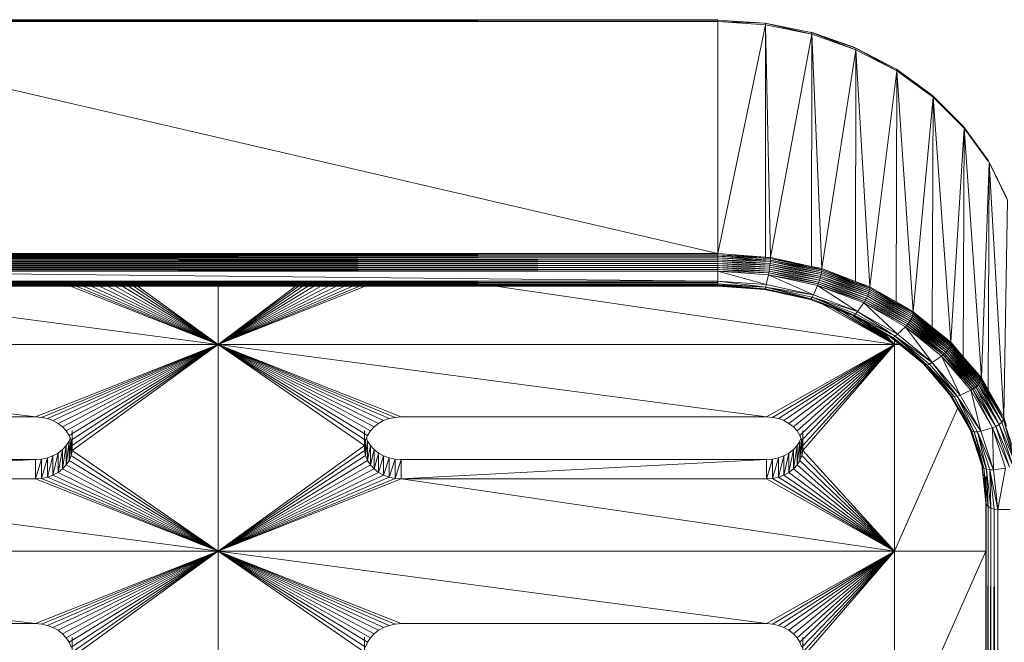
# Model space of a CAD drawing. Units: millimetres. Extents: x -1650 to 5070, y -2079 to 2673.
# Drawn here: x -437 to -356, y 1186 to 1237 of the extents above; entities that cross this region are included whole.
import ezdxf

# ---------------------------------------------------------------- set-up
doc = ezdxf.new("R2010")
doc.units = ezdxf.units.MM
doc.layers.add('A-GENM', color=13, linetype='Continuous', lineweight=9)
doc.layers.add('G-IMPT', color=8, linetype='Continuous', lineweight=9)

# ---------------------------------------------------------------- blocks, each defined once
blk = doc.blocks.new('40 - 40_DWG-456346-Level 1')
at = {"layer": 'G-IMPT'}
for p, q in [((110.526, 559.375), (114.348, 560.275)), ((110.585, 559.508), (114.348, 560.275)), ((118.251, 560.413), (114.34, 560.152)), ((114.34, 560.152), (114.348, 560.275)), ((118.251, 560.535), (114.348, 560.275)), ((118.251, 560.413), (114.348, 560.275)), ((114.37, 560.303), (114.348, 560.275)), ((200.251, 560.562), (118.251, 560.562)), ((118.251, 560.535), (118.251, 560.562)), ((128.323, 560.538), (118.251, 560.535)), ((118.251, 560.413), (200.251, 560.535)), ((118.251, 560.413), (118.251, 560.535)), ((200.251, 560.535), (118.251, 560.535)), ((118.251, 560.413), (118.251, 541.37)), ((118.251, 560.413), (200.251, 560.413)), ((118.251, 541.37), (200.251, 560.413)), ((106.902, 558.102), (110.541, 559.499)), ((110.526, 559.375), (106.902, 558.102)), ((106.924, 558.229), (110.541, 559.499)), ((106.988, 558.269), (110.585, 559.533)), ((110.526, 559.375), (109.715, 540.143)), ((114.34, 560.152), (110.526, 559.375)), ((110.526, 559.375), (110.541, 559.499)), ((113.918, 541.061), (110.526, 559.375)), ((110.526, 559.375), (110.541, 540.324)), ((110.585, 559.533), (110.541, 559.499)), ((114.34, 560.152), (113.918, 541.061)), ((118.251, 541.37), (114.34, 560.152)), ((114.34, 560.152), (114.343, 541.091)), ((103.557, 556.364), (106.924, 558.229)), ((106.902, 558.102), (103.557, 556.364)), ((103.585, 556.494), (106.924, 558.229)), ((106.902, 558.102), (105.769, 538.644)), ((106.902, 558.102), (106.924, 558.229)), ((109.715, 540.143), (106.902, 558.102)), ((106.902, 558.102), (106.935, 539.087)), ((103.557, 556.364), (100.574, 554.203)), ((100.608, 554.338), (103.585, 556.494)), ((103.557, 556.364), (100.608, 554.338)), ((103.557, 556.364), (102.2, 536.608)), ((103.557, 556.364), (103.585, 556.494)), ((105.769, 538.644), (103.557, 556.364)), ((103.557, 556.364), (103.609, 537.412)), ((98.026, 551.673), (100.608, 554.338)), ((100.574, 554.203), (98.026, 551.673)), ((98.066, 551.813), (100.608, 554.338)), ((100.574, 554.203), (99.115, 534.095)), ((100.574, 554.203), (100.608, 554.338)), ((102.2, 536.608), (100.574, 554.203)), ((100.574, 554.203), (100.641, 535.338)), ((100.812, 554.485), (100.608, 554.338)), ((96.02, 548.982), (98.066, 551.813)), ((98.026, 551.673), (96.081, 548.982)), ((98.026, 551.673), (96.611, 531.182)), ((98.026, 551.673), (98.066, 551.813)), ((99.115, 534.095), (98.026, 551.673)), ((98.026, 551.673), (98.101, 532.915)), ((94.521, 545.914), (96.02, 548.982)), ((95.976, 548.837), (96.02, 548.982)), ((95.976, 548.837), (94.475, 545.763)), ((95.976, 548.837), (94.764, 527.955)), ((96.611, 531.182), (95.976, 548.837)), ((95.976, 548.837), (96.049, 530.2)), ((94.764, 527.955), (94.475, 545.763)), ((109.716, 540.046), (113.918, 540.964)), ((109.716, 540.046), (113.923, 540.846)), ((113.923, 540.846), (109.727, 539.93)), ((113.918, 541.061), (110.541, 540.324)), ((110.541, 540.324), (113.918, 540.964)), ((118.251, 541.272), (113.918, 540.964)), ((118.251, 541.155), (113.918, 540.964)), ((114.343, 541.091), (113.918, 541.061)), ((114.343, 541.091), (113.918, 540.964)), ((113.918, 541.061), (113.918, 540.964)), ((113.918, 540.964), (113.923, 540.846)), ((118.251, 541.155), (113.923, 540.846)), ((118.251, 541.021), (113.923, 540.846)), ((113.933, 540.713), (113.923, 540.846)), ((118.251, 541.021), (113.933, 540.713)), ((118.251, 540.873), (113.933, 540.713)), ((118.251, 540.873), (113.947, 540.566)), ((118.251, 541.37), (114.343, 541.091)), ((114.343, 541.091), (118.251, 541.272)), ((118.251, 541.37), (200.251, 541.37)), ((118.251, 541.37), (118.251, 541.272)), ((200.251, 541.37), (118.251, 541.272)), ((200.251, 541.272), (118.251, 541.272)), ((200.251, 541.272), (118.251, 541.155)), ((118.251, 541.272), (118.251, 541.155)), ((200.251, 541.155), (118.251, 541.155)), ((200.251, 541.155), (118.251, 541.021)), ((118.251, 541.155), (118.251, 541.021)), ((200.251, 541.021), (118.251, 541.021)), ((200.251, 541.021), (118.251, 540.873)), ((118.251, 541.021), (118.251, 540.873)), ((200.251, 540.873), (118.251, 540.873)), ((200.251, 540.873), (118.251, 540.716)), ((118.251, 540.873), (118.251, 540.716)), ((105.771, 538.547), (109.716, 540.046)), ((109.715, 540.143), (106.935, 539.087)), ((106.935, 539.087), (109.716, 540.046)), ((110.541, 540.324), (109.715, 540.143)), ((109.715, 540.143), (109.716, 540.046)), ((110.541, 540.324), (109.716, 540.046)), ((109.716, 540.046), (109.727, 539.93)), ((113.933, 540.713), (109.727, 539.93)), ((113.933, 540.713), (109.746, 539.798)), ((113.947, 540.566), (109.746, 539.798)), ((113.947, 540.566), (109.773, 539.655)), ((113.965, 540.411), (109.773, 539.655)), ((113.965, 540.411), (109.808, 539.503)), ((113.986, 540.25), (109.808, 539.503)), ((113.986, 540.25), (109.849, 539.348)), ((114.009, 540.089), (109.849, 539.348)), ((114.009, 540.089), (109.896, 539.192)), ((113.947, 540.566), (113.933, 540.713)), ((118.251, 540.716), (113.947, 540.566)), ((113.965, 540.411), (113.947, 540.566)), ((118.251, 540.716), (113.965, 540.411)), ((118.251, 540.554), (113.965, 540.411)), ((113.986, 540.25), (113.965, 540.411)), ((118.251, 540.554), (113.986, 540.25)), ((118.251, 540.391), (113.986, 540.25)), ((114.009, 540.089), (113.986, 540.25)), ((118.251, 540.391), (114.009, 540.089)), ((118.251, 540.232), (114.009, 540.089)), ((114.035, 539.932), (114.009, 540.089)), ((118.251, 540.232), (114.035, 539.932)), ((118.251, 540.08), (114.035, 539.932)), ((118.251, 540.08), (114.063, 539.782)), ((200.251, 540.716), (118.251, 540.716)), ((200.251, 540.716), (118.251, 540.554)), ((118.251, 540.716), (118.251, 540.554)), ((200.251, 540.554), (118.251, 540.554)), ((200.251, 540.554), (118.251, 540.391)), ((118.251, 540.554), (118.251, 540.391)), ((200.251, 540.391), (118.251, 540.391)), ((200.251, 540.391), (118.251, 540.232)), ((118.251, 540.391), (118.251, 540.232)), ((200.251, 540.232), (118.251, 540.232)), ((200.251, 540.232), (118.251, 540.08)), ((118.251, 540.232), (118.251, 540.08)), ((118.251, 539.94), (200.251, 540.08)), ((118.251, 539.94), (118.251, 540.08)), ((200.251, 540.08), (118.251, 540.08)), ((105.771, 538.547), (109.727, 539.93)), ((109.727, 539.93), (105.787, 538.433)), ((109.746, 539.798), (105.787, 538.433)), ((109.746, 539.798), (105.815, 538.305)), ((109.773, 539.655), (105.815, 538.305)), ((109.773, 539.655), (105.855, 538.166)), ((109.808, 539.503), (105.855, 538.166)), ((109.808, 539.503), (105.905, 538.021)), ((109.849, 539.348), (105.905, 538.021)), ((109.849, 539.348), (105.966, 537.873)), ((109.896, 539.192), (105.966, 537.873)), ((109.896, 539.192), (106.034, 537.726)), ((109.746, 539.798), (109.727, 539.93)), ((109.773, 539.655), (109.746, 539.798)), ((109.808, 539.503), (109.773, 539.655)), ((109.849, 539.348), (109.808, 539.503)), ((109.896, 539.192), (109.849, 539.348)), ((114.035, 539.932), (109.896, 539.192)), ((109.947, 539.04), (109.896, 539.192)), ((114.035, 539.932), (109.947, 539.04)), ((114.063, 539.782), (109.947, 539.04)), ((114.063, 539.782), (110.001, 538.896)), ((114.091, 539.644), (110.001, 538.896)), ((114.091, 539.644), (110.056, 538.765)), ((114.091, 539.644), (110.398, 537.999)), ((114.063, 539.782), (114.035, 539.932)), ((118.251, 539.94), (114.063, 539.782)), ((114.091, 539.644), (114.063, 539.782)), ((118.251, 539.94), (114.091, 539.644)), ((114.264, 538.841), (114.091, 539.644)), ((118.251, 539.94), (114.264, 538.841)), ((200.251, 539.94), (118.251, 539.125)), ((200.251, 539.94), (118.251, 539.94)), ((118.251, 539.125), (118.251, 539.94)), ((102.203, 536.511), (105.771, 538.547)), ((102.203, 536.511), (105.787, 538.433)), ((105.787, 538.433), (102.223, 536.399)), ((105.769, 538.644), (103.609, 537.412)), ((103.609, 537.412), (105.771, 538.547)), ((103.751, 533.912), (136.495, 538.711)), ((106.935, 539.087), (105.769, 538.644)), ((105.769, 538.644), (105.771, 538.547)), ((106.935, 539.087), (105.771, 538.547)), ((105.771, 538.547), (105.787, 538.433)), ((105.815, 538.305), (105.787, 538.433)), ((109.947, 539.04), (106.034, 537.726)), ((109.947, 539.04), (106.109, 537.583)), ((110.001, 538.896), (106.109, 537.583)), ((110.001, 538.896), (106.188, 537.449)), ((110.056, 538.765), (106.188, 537.449)), ((110.056, 538.765), (106.268, 537.328)), ((110.056, 538.765), (106.768, 536.622)), ((110.001, 538.896), (109.947, 539.04)), ((110.056, 538.765), (110.001, 538.896)), ((110.398, 537.999), (110.056, 538.765)), ((114.264, 538.841), (110.398, 537.999)), ((110.398, 537.999), (114.316, 538.63)), ((114.316, 538.63), (110.5, 537.797)), ((114.316, 538.63), (110.592, 537.667)), ((114.363, 538.49), (110.592, 537.667)), ((114.363, 538.49), (110.667, 537.62)), ((114.401, 538.434), (110.667, 537.62)), ((118.251, 539.125), (114.264, 538.841)), ((114.264, 538.841), (114.316, 538.63)), ((118.251, 539.125), (114.316, 538.63)), ((118.251, 538.892), (114.316, 538.63)), ((118.251, 538.807), (114.316, 538.63)), ((114.363, 538.49), (114.316, 538.63)), ((118.251, 538.807), (114.363, 538.49)), ((118.251, 538.748), (114.363, 538.49)), ((114.568, 538.501), (114.363, 538.49)), ((114.401, 538.434), (114.363, 538.49)), ((118.251, 538.711), (114.401, 538.434)), ((118.251, 538.716), (114.427, 538.436)), ((114.568, 538.447), (114.427, 538.436)), ((118.251, 539.125), (118.251, 538.892)), ((118.251, 539.125), (118.251, 538.998)), ((200.251, 539.125), (118.251, 539.125)), ((118.251, 539.125), (200.251, 538.998)), ((118.251, 538.892), (118.251, 538.998)), ((200.251, 538.998), (118.251, 538.892)), ((200.251, 538.998), (118.251, 538.998)), ((200.251, 538.892), (118.251, 538.807)), ((200.251, 538.892), (118.251, 538.892)), ((118.251, 538.807), (118.251, 538.892)), ((200.251, 538.807), (118.251, 538.748)), ((200.251, 538.807), (118.251, 538.807)), ((118.251, 538.748), (118.251, 538.807)), ((200.251, 538.748), (118.251, 538.748)), ((146.664, 538.737), (118.251, 538.748)), ((118.251, 538.716), (118.251, 538.748)), ((200.251, 538.711), (118.251, 538.711)), ((159.251, 533.911), (147.111, 538.716)), ((159.251, 533.911), (147.58, 538.716)), ((159.251, 533.911), (148.158, 538.716)), ((159.251, 533.911), (148.807, 538.716)), ((159.251, 533.911), (149.485, 538.716)), ((159.251, 533.911), (150.156, 538.716)), ((159.251, 533.911), (150.787, 538.716)), ((159.251, 533.911), (151.359, 538.716)), ((151.856, 538.716), (159.251, 533.911)), ((152.274, 538.716), (159.251, 533.911)), ((159.251, 533.911), (152.612, 538.716)), ((159.251, 533.911), (152.871, 538.716)), ((159.251, 538.734), (159.251, 533.911)), ((159.251, 533.911), (165.91, 538.73)), ((159.251, 533.911), (167.165, 538.729)), ((159.251, 533.911), (166.667, 538.729)), ((159.251, 533.911), (166.248, 538.729)), ((159.251, 533.911), (170.334, 538.711)), ((159.251, 533.911), (169.685, 538.711)), ((159.251, 533.911), (170.911, 538.711)), ((159.251, 533.911), (167.706, 538.711)), ((159.251, 533.911), (195.634, 538.711)), ((159.251, 533.911), (171.379, 538.711)), ((159.251, 533.911), (169.007, 538.711)), ((159.251, 533.911), (168.338, 538.711)), ((105.815, 538.305), (102.223, 536.399)), ((105.815, 538.305), (102.26, 536.276)), ((105.855, 538.166), (102.26, 536.276)), ((105.855, 538.166), (102.311, 536.144)), ((105.905, 538.021), (102.311, 536.144)), ((105.905, 538.021), (102.376, 536.008)), ((105.966, 537.873), (102.376, 536.008)), ((105.966, 537.873), (102.454, 535.87)), ((106.034, 537.726), (102.454, 535.87)), ((106.034, 537.726), (102.542, 535.734)), ((106.109, 537.583), (102.542, 535.734)), ((106.109, 537.583), (102.637, 535.605)), ((105.855, 538.166), (105.815, 538.305)), ((105.905, 538.021), (105.855, 538.166)), ((105.966, 537.873), (105.905, 538.021)), ((106.034, 537.726), (105.966, 537.873)), ((106.109, 537.583), (106.034, 537.726)), ((106.188, 537.449), (106.109, 537.583)), ((110.398, 537.999), (106.768, 536.622)), ((106.768, 536.622), (109.982, 537.634)), ((110.5, 537.797), (106.917, 536.438)), ((110.5, 537.797), (107.053, 536.324)), ((110.592, 537.667), (107.053, 536.324)), ((110.592, 537.667), (107.163, 536.29)), ((110.667, 537.62), (107.163, 536.29)), ((109.983, 537.635), (110.5, 537.797)), ((110.398, 537.999), (110.5, 537.797)), ((110.592, 537.667), (110.5, 537.797)), ((110.667, 537.62), (110.592, 537.667)), ((103.609, 537.412), (102.2, 536.608)), ((103.609, 537.412), (102.203, 536.511)), ((106.188, 537.449), (102.637, 535.605)), ((106.188, 537.449), (102.738, 535.484)), ((106.268, 537.328), (102.738, 535.484)), ((106.268, 537.328), (102.842, 535.376)), ((106.268, 537.328), (103.484, 534.751)), ((103.751, 533.912), (109.583, 537.209)), ((108.742, 536.889), (103.751, 533.912)), ((106.268, 537.328), (106.188, 537.449)), ((106.768, 536.622), (106.268, 537.328)), ((99.12, 533.998), (102.203, 536.511)), ((99.12, 533.998), (102.223, 536.399)), ((102.223, 536.399), (99.145, 533.89)), ((102.26, 536.276), (99.145, 533.89)), ((102.26, 536.276), (99.189, 533.772)), ((102.311, 536.144), (99.189, 533.772)), ((102.311, 536.144), (99.25, 533.649)), ((102.376, 536.008), (99.25, 533.649)), ((102.376, 536.008), (99.328, 533.524)), ((102.2, 536.608), (100.641, 535.338)), ((100.641, 535.338), (102.203, 536.511)), ((102.2, 536.608), (102.203, 536.511)), ((102.203, 536.511), (102.223, 536.399)), ((102.26, 536.276), (102.223, 536.399)), ((102.311, 536.144), (102.26, 536.276)), ((102.376, 536.008), (102.311, 536.144)), ((102.454, 535.87), (102.376, 536.008)), ((106.768, 536.622), (103.484, 534.751)), ((106.768, 536.622), (103.677, 534.591)), ((106.917, 536.438), (103.677, 534.591)), ((107.053, 536.324), (103.677, 534.591)), ((107.951, 536.59), (103.751, 533.912)), ((103.751, 533.912), (107.163, 536.259)), ((107.053, 536.324), (103.852, 534.5)), ((107.053, 536.324), (103.852, 534.5)), ((107.163, 536.29), (103.852, 534.5)), ((107.053, 536.324), (103.993, 534.485)), ((107.163, 536.29), (103.993, 534.485)), ((106.768, 536.622), (106.917, 536.438)), ((107.053, 536.324), (106.917, 536.438)), ((107.163, 536.29), (107.053, 536.324)), ((107.163, 536.29), (107.053, 536.324)), ((100.641, 535.338), (99.115, 534.095)), ((100.641, 535.338), (99.12, 533.998)), ((102.454, 535.87), (99.328, 533.524)), ((102.454, 535.87), (99.421, 533.399)), ((102.542, 535.734), (99.421, 533.399)), ((102.542, 535.734), (99.525, 533.277)), ((102.637, 535.605), (99.525, 533.277)), ((102.637, 535.605), (99.638, 533.163)), ((102.738, 535.484), (99.638, 533.163)), ((102.738, 535.484), (99.758, 533.059)), ((102.842, 535.376), (99.758, 533.059)), ((102.842, 535.376), (99.881, 532.968)), ((102.842, 535.376), (100.646, 532.443)), ((102.542, 535.734), (102.454, 535.87)), ((102.637, 535.605), (102.542, 535.734)), ((102.738, 535.484), (102.637, 535.605)), ((102.842, 535.376), (102.738, 535.484)), ((103.484, 534.751), (102.842, 535.376)), ((103.751, 533.912), (106.198, 535.741)), ((103.751, 533.912), (105.528, 535.359)), ((103.751, 533.912), (105.122, 535.128)), ((103.484, 534.751), (100.646, 532.443)), ((100.646, 532.443), (103.677, 534.591)), ((103.677, 534.591), (100.877, 532.313)), ((103.677, 534.591), (101.087, 532.249)), ((103.852, 534.5), (101.087, 532.249)), ((103.993, 534.485), (101.087, 532.249)), ((103.993, 534.485), (101.255, 532.257)), ((104.087, 534.548), (101.367, 532.336)), ((103.484, 534.751), (103.677, 534.591)), ((103.852, 534.5), (103.677, 534.591)), ((103.751, 533.912), (104.861, 534.979)), ((103.751, 533.912), (104.688, 534.88)), ((103.751, 533.912), (104.571, 534.814)), ((103.993, 534.485), (103.852, 534.5)), ((104.087, 534.548), (103.993, 534.485)), ((104.129, 534.327), (104.272, 534.206)), ((104.175, 534.378), (104.343, 534.246)), ((96.618, 531.085), (99.12, 533.998)), ((96.618, 531.085), (99.145, 533.89)), ((99.145, 533.89), (96.647, 530.981)), ((99.189, 533.772), (96.647, 530.981)), ((99.189, 533.772), (96.697, 530.87)), ((99.25, 533.649), (96.697, 530.87)), ((99.25, 533.649), (96.767, 530.757)), ((99.328, 533.524), (96.767, 530.757)), ((99.328, 533.524), (96.855, 530.644)), ((99.115, 534.095), (98.101, 532.915)), ((98.101, 532.915), (99.12, 533.998)), ((99.115, 534.095), (99.12, 533.998)), ((99.12, 533.998), (99.145, 533.89)), ((99.189, 533.772), (99.145, 533.89)), ((99.25, 533.649), (99.189, 533.772)), ((99.328, 533.524), (99.25, 533.649)), ((99.421, 533.399), (99.328, 533.524)), ((103.751, 533.912), (103.305, 533.912)), ((103.751, 533.912), (103.488, 534.06)), ((103.751, 534.275), (103.751, 533.912)), ((103.751, 533.912), (159.251, 533.911)), ((103.751, 533.912), (103.751, 516.951)), ((103.751, 533.912), (111.343, 526.056)), ((103.751, 533.912), (111.504, 526.453)), ((103.751, 533.912), (113.277, 527.837)), ((103.751, 533.912), (112.823, 527.669)), ((103.751, 533.912), (112.409, 527.439)), ((103.751, 533.912), (113.758, 527.94)), ((103.751, 533.912), (114.251, 527.975)), ((103.751, 533.912), (111.74, 526.823)), ((103.751, 533.912), (112.044, 527.154)), ((103.751, 533.912), (111.262, 525.221)), ((103.751, 533.912), (111.262, 525.641)), ((104.086, 534.281), (104.208, 534.17)), ((159.251, 533.911), (114.251, 527.975)), ((159.251, 533.911), (144.251, 527.975)), ((159.251, 533.911), (144.745, 527.94)), ((159.251, 533.911), (145.225, 527.837)), ((159.251, 533.911), (145.679, 527.669)), ((159.251, 533.911), (146.094, 527.439)), ((159.251, 533.911), (146.458, 527.154)), ((159.251, 533.911), (146.763, 526.823)), ((159.251, 533.911), (146.999, 526.453)), ((159.251, 533.911), (147.16, 526.056)), ((159.251, 533.911), (147.241, 525.641)), ((159.251, 516.951), (159.251, 533.911)), ((159.251, 533.911), (215.214, 533.911)), ((159.251, 533.911), (171.343, 526.056)), ((159.251, 533.911), (171.504, 526.453)), ((159.251, 533.911), (171.74, 526.823)), ((159.251, 533.911), (172.044, 527.154)), ((159.251, 533.911), (172.409, 527.439)), ((159.251, 533.911), (172.823, 527.669)), ((159.251, 533.911), (173.277, 527.837)), ((159.251, 533.911), (171.262, 525.221)), ((159.251, 533.911), (171.262, 525.641)), ((159.251, 533.911), (173.758, 527.94)), ((159.251, 533.911), (174.251, 527.975)), ((98.101, 532.915), (96.611, 531.182)), ((98.101, 532.915), (96.618, 531.085)), ((99.421, 533.399), (96.855, 530.644)), ((99.421, 533.399), (96.959, 530.534)), ((99.525, 533.277), (96.959, 530.534)), ((99.525, 533.277), (97.076, 530.429)), ((99.638, 533.163), (97.076, 530.429)), ((99.638, 533.163), (97.204, 530.333)), ((99.758, 533.059), (97.204, 530.333)), ((99.758, 533.059), (97.339, 530.247)), ((99.881, 532.968), (97.339, 530.247)), ((99.881, 532.968), (97.477, 530.175)), ((99.881, 532.968), (98.342, 529.767)), ((99.525, 533.277), (99.421, 533.399)), ((99.638, 533.163), (99.525, 533.277)), ((99.758, 533.059), (99.638, 533.163)), ((99.881, 532.968), (99.758, 533.059)), ((100.646, 532.443), (99.881, 532.968)), ((216.142, 533.156), (174.251, 527.975)), ((100.646, 532.443), (98.342, 529.767)), ((100.646, 532.443), (98.605, 529.671)), ((100.877, 532.313), (98.605, 529.671)), ((101.087, 532.249), (98.605, 529.671)), ((101.087, 532.249), (98.843, 529.639)), ((101.255, 532.257), (99.033, 529.674)), ((101.255, 532.257), (99.033, 529.674)), ((101.087, 532.249), (99.112, 529.772)), ((101.367, 532.336), (99.159, 529.772)), ((100.646, 532.443), (100.877, 532.313)), ((101.087, 532.249), (100.877, 532.313)), ((101.255, 532.257), (101.087, 532.249)), ((101.367, 532.336), (101.255, 532.257)), ((101.367, 532.336), (101.255, 532.257)), ((96.618, 531.085), (94.805, 527.76)), ((96.611, 531.182), (96.049, 530.2)), ((96.049, 530.2), (96.618, 531.085)), ((96.611, 531.182), (96.618, 531.085)), ((96.618, 531.085), (96.647, 530.981)), ((96.647, 530.981), (94.805, 527.76)), ((96.697, 530.87), (94.805, 527.76)), ((96.697, 530.87), (94.936, 527.556)), ((96.767, 530.757), (94.936, 527.556)), ((96.855, 530.644), (94.936, 527.556)), ((96.855, 530.644), (95.145, 527.362)), ((96.959, 530.534), (95.145, 527.362)), ((97.076, 530.429), (95.145, 527.362)), ((97.076, 530.429), (95.41, 527.199)), ((97.204, 530.333), (95.41, 527.199)), ((96.697, 530.87), (96.647, 530.981)), ((96.767, 530.757), (96.697, 530.87)), ((96.855, 530.644), (96.767, 530.757)), ((96.959, 530.534), (96.855, 530.644)), ((97.076, 530.429), (96.959, 530.534)), ((97.204, 530.333), (97.076, 530.429)), ((97.339, 530.247), (97.204, 530.333)), ((96.049, 530.2), (94.764, 527.955)), ((96.049, 530.2), (94.805, 527.76)), ((97.339, 530.247), (95.41, 527.199)), ((95.704, 527.083), (97.339, 530.247)), ((97.477, 530.175), (95.704, 527.083)), ((97.477, 530.175), (96.643, 526.803)), ((98.342, 529.767), (96.643, 526.803)), ((96.643, 526.803), (98.605, 529.671)), ((98.605, 529.671), (96.93, 526.746)), ((98.605, 529.671), (97.189, 526.75)), ((98.843, 529.639), (97.189, 526.75)), ((97.477, 530.175), (97.339, 530.247)), ((99.159, 529.772), (97.396, 526.814)), ((99.033, 529.674), (97.396, 526.814)), ((98.843, 529.639), (97.396, 526.814)), ((98.342, 529.767), (97.477, 530.175)), ((99.159, 529.772), (97.532, 526.933)), ((98.342, 529.767), (98.605, 529.671)), ((98.843, 529.639), (98.605, 529.671)), ((99.033, 529.674), (98.843, 529.639)), ((99.159, 529.772), (99.033, 529.674)), ((103.751, 516.951), (98.551, 528.711)), ((94.764, 527.955), (94.535, 527.256)), ((94.764, 527.955), (94.805, 527.76)), ((113.277, 527.837), (112.823, 527.669)), ((113.277, 527.837), (113.758, 527.94)), ((113.758, 527.94), (114.251, 527.975)), ((114.251, 527.975), (144.251, 527.975)), ((144.745, 527.94), (144.251, 527.975)), ((144.745, 527.94), (145.225, 527.837)), ((145.225, 527.837), (145.679, 527.669)), ((172.823, 527.669), (173.277, 527.837)), ((173.277, 527.837), (173.758, 527.94)), ((173.758, 527.94), (174.251, 527.975)), ((174.251, 527.975), (204.251, 527.975)), ((94.805, 527.76), (93.678, 524.326)), ((94.805, 527.76), (93.817, 524.142)), ((94.936, 527.556), (93.817, 524.142)), ((95.145, 527.362), (93.817, 524.142)), ((95.145, 527.362), (94.035, 523.981)), ((95.41, 527.199), (94.035, 523.981)), ((95.41, 527.199), (94.311, 523.857)), ((95.704, 527.083), (94.311, 523.857)), ((94.535, 527.256), (94.805, 527.76)), ((95.704, 527.083), (94.617, 523.784)), ((94.936, 527.556), (94.805, 527.76)), ((95.145, 527.362), (94.936, 527.556)), ((95.41, 527.199), (95.145, 527.362)), ((95.704, 527.083), (95.41, 527.199)), ((95.704, 527.083), (95.602, 523.643)), ((96.643, 526.803), (95.704, 527.083)), ((111.74, 526.823), (112.044, 527.154)), ((112.409, 527.439), (112.044, 527.154)), ((112.823, 527.669), (112.409, 527.439)), ((145.679, 527.669), (146.094, 527.439)), ((146.094, 527.439), (146.458, 527.154)), ((146.458, 527.154), (146.763, 526.823)), ((171.74, 526.823), (172.044, 527.154)), ((172.044, 527.154), (172.409, 527.439)), ((172.409, 527.439), (172.823, 527.669)), ((96.643, 526.803), (95.602, 523.643)), ((95.602, 523.643), (96.93, 526.746)), ((96.93, 526.746), (95.904, 523.627)), ((97.189, 526.75), (96.177, 523.67)), ((96.93, 526.746), (96.177, 523.67)), ((97.396, 526.814), (96.395, 523.766)), ((97.189, 526.75), (96.395, 523.766)), ((97.532, 526.933), (96.536, 523.906)), ((97.396, 526.814), (96.536, 523.906)), ((96.643, 526.803), (96.93, 526.746)), ((97.189, 526.75), (96.93, 526.746)), ((97.396, 526.814), (97.189, 526.75)), ((97.532, 526.933), (97.396, 526.814)), ((111.262, 526.86), (111.262, 525.641)), ((111.262, 526.44), (111.262, 525.221)), ((111.343, 526.056), (111.504, 526.453)), ((111.412, 526.226), (111.504, 525.999)), ((111.504, 526.453), (111.74, 526.823)), ((146.763, 526.823), (146.999, 526.453)), ((146.999, 526.453), (147.16, 526.056)), ((146.999, 525.999), (147.091, 526.226)), ((147.241, 526.86), (147.241, 525.641)), ((147.241, 526.44), (147.241, 525.221)), ((171.262, 526.86), (171.262, 525.641)), ((171.262, 526.44), (171.262, 525.221)), ((171.343, 526.056), (171.504, 526.453)), ((171.412, 526.226), (171.504, 525.999)), ((171.504, 526.453), (171.74, 526.823)), ((111.343, 526.056), (111.262, 525.641)), ((111.262, 525.221), (111.262, 525.641)), ((111.309, 525.641), (111.343, 524.807)), ((111.343, 526.056), (111.343, 524.807)), ((111.371, 526.056), (111.504, 524.409)), ((111.504, 525.999), (111.74, 525.629)), ((111.504, 525.999), (111.74, 524.04)), ((111.504, 525.999), (111.504, 524.409)), ((111.74, 525.629), (112.044, 525.298)), ((111.74, 525.629), (112.044, 523.708)), ((111.74, 525.629), (111.74, 524.04)), ((146.459, 525.298), (146.763, 525.629)), ((146.763, 525.629), (146.999, 525.999)), ((146.763, 525.629), (146.999, 524.409)), ((146.763, 525.629), (146.763, 524.04)), ((146.999, 525.999), (147.16, 524.807)), ((146.999, 525.999), (146.999, 524.409)), ((147.16, 526.056), (147.241, 525.641)), ((147.16, 526.056), (147.16, 524.807)), ((147.241, 525.641), (147.241, 525.221)), ((159.251, 516.951), (147.241, 525.641)), ((171.343, 526.056), (171.262, 525.641)), ((171.262, 525.221), (171.262, 525.641)), ((171.309, 525.641), (171.343, 524.807)), ((171.343, 526.056), (171.343, 524.807)), ((171.371, 526.056), (171.504, 524.409)), ((171.504, 525.999), (171.74, 525.629)), ((171.504, 525.999), (171.74, 524.039)), ((171.504, 525.999), (171.504, 524.409)), ((171.74, 525.629), (172.044, 525.298)), ((171.74, 525.629), (171.74, 524.039)), ((171.74, 525.629), (172.044, 523.708)), ((103.751, 516.951), (111.262, 525.221)), ((103.751, 516.951), (111.343, 524.807)), ((111.343, 524.807), (111.262, 525.221)), ((111.504, 524.409), (111.343, 524.807)), ((112.044, 525.298), (112.409, 525.013)), ((112.044, 525.298), (112.409, 523.423)), ((112.044, 525.298), (112.044, 523.708)), ((112.409, 525.013), (112.824, 524.783)), ((112.409, 525.013), (112.823, 523.194)), ((112.409, 525.013), (112.409, 523.423)), ((112.824, 524.783), (112.823, 523.194)), ((112.824, 524.783), (113.277, 524.615)), ((112.824, 524.783), (113.277, 523.025)), ((113.277, 524.615), (113.758, 524.511)), ((113.277, 524.615), (113.758, 522.922)), ((113.277, 524.615), (113.277, 523.025)), ((144.745, 524.511), (145.225, 524.614)), ((145.225, 524.614), (145.679, 524.783)), ((145.225, 524.614), (145.679, 523.194)), ((145.225, 524.614), (145.225, 523.025)), ((145.679, 524.783), (146.094, 525.013)), ((145.679, 524.783), (146.094, 523.423)), ((145.679, 524.783), (145.679, 523.194)), ((146.094, 525.013), (146.459, 525.298)), ((146.094, 525.013), (146.458, 523.708)), ((146.094, 525.013), (146.094, 523.423)), ((146.459, 525.298), (146.458, 523.708)), ((146.459, 525.298), (146.763, 524.04)), ((147.16, 524.807), (146.999, 524.409)), ((147.16, 524.807), (147.241, 525.221)), ((159.251, 516.951), (147.16, 524.807)), ((159.251, 516.951), (147.241, 525.221)), ((159.251, 516.951), (171.262, 525.221)), ((159.251, 516.951), (171.343, 524.807)), ((171.343, 524.807), (171.262, 525.221)), ((171.504, 524.409), (171.343, 524.807)), ((172.044, 525.298), (172.409, 525.013)), ((172.044, 525.298), (172.409, 523.423)), ((172.044, 525.298), (172.044, 523.708)), ((172.409, 525.013), (172.823, 524.783)), ((172.409, 525.013), (172.823, 523.194)), ((172.409, 525.013), (172.409, 523.423)), ((172.823, 524.783), (173.277, 524.614)), ((172.823, 524.783), (172.823, 523.194)), ((172.823, 524.783), (173.277, 523.025)), ((173.277, 524.614), (173.758, 524.511)), ((173.277, 524.614), (173.277, 523.025)), ((173.277, 524.614), (173.758, 522.922)), ((95.602, 523.643), (94.617, 523.784)), ((94.617, 523.784), (95.251, 520.382)), ((96.536, 523.906), (96.202, 520.784)), ((96.536, 523.906), (96.395, 523.766)), ((96.553, 523.761), (96.536, 523.906)), ((103.751, 516.951), (111.504, 524.409)), ((103.751, 516.951), (111.74, 524.04)), ((111.74, 524.04), (111.504, 524.409)), ((112.044, 523.708), (111.74, 524.04)), ((113.758, 524.511), (114.251, 524.477)), ((113.758, 524.511), (114.251, 522.887)), ((113.758, 524.511), (113.758, 522.922)), ((114.251, 524.477), (144.251, 524.477)), ((114.251, 524.477), (144.251, 522.887)), ((114.251, 524.477), (114.251, 522.887)), ((144.745, 524.511), (144.251, 524.477)), ((144.251, 524.477), (144.745, 522.922)), ((144.251, 524.477), (144.251, 522.887)), ((144.745, 524.511), (144.745, 522.922)), ((144.745, 524.511), (145.225, 523.025)), ((146.763, 524.04), (146.458, 523.708)), ((146.999, 524.409), (146.763, 524.04)), ((159.251, 516.951), (146.763, 524.04)), ((159.251, 516.951), (146.999, 524.409)), ((159.251, 516.951), (171.504, 524.409)), ((159.251, 516.951), (171.74, 524.039)), ((171.74, 524.039), (171.504, 524.409)), ((171.74, 524.039), (172.044, 523.708)), ((173.758, 524.511), (174.251, 524.477)), ((173.758, 524.511), (173.758, 522.922)), ((173.758, 524.511), (174.251, 522.887)), ((174.175, 524.446), (174.251, 524.477)), ((174.251, 524.477), (204.251, 524.477)), ((174.251, 524.477), (204.251, 522.887)), ((174.251, 524.477), (174.251, 522.887)), ((95.602, 523.643), (95.251, 520.382)), ((95.251, 520.382), (95.904, 523.627)), ((95.904, 523.627), (95.56, 520.41)), ((95.602, 523.643), (95.904, 523.627)), ((96.177, 523.67), (95.839, 520.493)), ((95.904, 523.627), (95.839, 520.493)), ((96.177, 523.67), (95.904, 523.627)), ((96.395, 523.766), (96.06, 520.622)), ((96.177, 523.67), (96.06, 520.622)), ((96.395, 523.766), (96.177, 523.67)), ((96.395, 523.766), (96.214, 520.964)), ((96.251, 520.964), (96.553, 523.761)), ((96.251, 523.068), (96.251, 520.964)), ((103.751, 516.951), (112.044, 523.708)), ((103.751, 516.951), (112.409, 523.423)), ((103.751, 516.951), (112.823, 523.194)), ((103.751, 516.951), (113.277, 523.025)), ((112.409, 523.423), (112.044, 523.708)), ((112.823, 523.194), (112.409, 523.423)), ((113.277, 523.025), (112.823, 523.194)), ((113.758, 522.922), (113.277, 523.025)), ((144.745, 522.922), (145.225, 523.025)), ((145.679, 523.194), (145.225, 523.025)), ((159.251, 516.951), (145.225, 523.025)), ((146.094, 523.423), (145.679, 523.194)), ((159.251, 516.951), (145.679, 523.194)), ((146.458, 523.708), (146.094, 523.423)), ((159.251, 516.951), (146.094, 523.423)), ((159.251, 516.951), (146.458, 523.708)), ((159.251, 516.951), (172.044, 523.708)), ((159.251, 516.951), (172.409, 523.423)), ((159.251, 516.951), (172.823, 523.194)), ((159.251, 516.951), (173.277, 523.025)), ((172.409, 523.423), (172.044, 523.708)), ((172.823, 523.194), (172.409, 523.423)), ((172.823, 523.194), (173.277, 523.025)), ((173.277, 523.025), (173.758, 522.922)), ((103.751, 516.951), (113.758, 522.922)), ((144.251, 522.887), (103.751, 516.951)), ((103.751, 516.951), (114.251, 522.887)), ((114.251, 522.887), (113.758, 522.922)), ((144.251, 522.887), (114.251, 522.887)), ((144.745, 522.922), (144.251, 522.887)), ((144.251, 522.887), (159.251, 516.951)), ((144.745, 522.922), (159.251, 516.951)), ((159.251, 516.951), (173.758, 522.922)), ((204.251, 522.887), (159.251, 516.951)), ((159.251, 516.951), (174.251, 522.887)), ((173.758, 522.922), (174.251, 522.887)), ((204.251, 522.887), (174.251, 522.887)), ((96.06, 520.622), (95.839, 520.493)), ((96.202, 520.784), (96.06, 520.622)), ((96.06, 520.622), (96.06, 340.551)), ((96.06, 520.622), (96.177, 340.551)), ((96.251, 520.964), (96.202, 520.784)), ((96.21, 486.209), (96.202, 520.784)), ((96.202, 520.784), (96.202, 340.551)), ((96.251, 520.964), (96.251, 340.551)), ((95.251, 520.382), (94.251, 520.382)), ((95.251, 520.382), (95.56, 520.41)), ((95.251, 520.382), (95.251, 340.551)), ((95.308, 340.551), (95.56, 520.41)), ((95.839, 520.493), (95.56, 520.41)), ((95.56, 520.41), (95.56, 340.551)), ((95.56, 520.41), (95.788, 340.551)), ((95.839, 520.493), (95.839, 340.551)), ((95.839, 520.493), (96.02, 340.551)), ((104.086, 517.32), (104.208, 517.209)), ((104.129, 517.366), (104.272, 517.245)), ((104.175, 517.417), (104.343, 517.285)), ((103.751, 499.99), (96.251, 516.951)), ((96.251, 516.951), (103.751, 516.951)), ((159.251, 516.951), (103.751, 516.951)), ((103.751, 499.99), (103.751, 516.951)), ((103.751, 516.951), (111.343, 509.095)), ((103.751, 516.951), (111.504, 509.492)), ((103.751, 516.951), (111.74, 509.862)), ((103.751, 516.951), (112.044, 510.193)), ((103.751, 516.951), (112.409, 510.478)), ((103.751, 516.951), (112.823, 510.708)), ((103.751, 516.951), (113.277, 510.876)), ((103.751, 516.951), (111.262, 508.26)), ((103.751, 516.951), (111.262, 508.68)), ((103.751, 516.951), (113.758, 510.98)), ((103.751, 516.951), (114.251, 511.014)), ((159.251, 516.951), (114.251, 511.014)), ((159.251, 516.951), (144.251, 511.014)), ((159.251, 516.951), (144.745, 510.98)), ((159.251, 516.951), (145.225, 510.876)), ((159.251, 516.951), (145.679, 510.708)), ((159.251, 516.951), (146.094, 510.478)), ((159.251, 516.951), (146.458, 510.193)), ((159.251, 516.951), (146.763, 509.862)), ((159.251, 516.951), (146.999, 509.492)), ((159.251, 516.951), (147.16, 509.095)), ((159.251, 516.951), (147.241, 508.68)), ((222.251, 516.95), (159.251, 516.951)), ((159.251, 516.951), (159.251, 499.99)), ((159.251, 516.951), (171.343, 509.095)), ((159.251, 516.951), (171.504, 509.492)), ((159.251, 516.951), (171.74, 509.862)), ((159.251, 516.951), (172.044, 510.193)), ((159.251, 516.951), (172.409, 510.478)), ((159.251, 516.951), (172.823, 510.708)), ((159.251, 516.951), (173.277, 510.876)), ((159.251, 516.951), (171.262, 508.26)), ((159.251, 516.951), (171.262, 508.68)), ((159.251, 516.951), (173.758, 510.98)), ((159.251, 516.951), (174.251, 511.014)), ((222.251, 516.95), (174.251, 511.014)), ((112.823, 510.708), (113.277, 510.876)), ((113.277, 510.876), (113.758, 510.98)), ((113.758, 510.98), (114.251, 511.014)), ((114.251, 511.014), (144.251, 511.014)), ((144.745, 510.98), (144.251, 511.014)), ((144.745, 510.98), (145.225, 510.876)), ((145.225, 510.876), (145.679, 510.708)), ((172.823, 510.708), (173.277, 510.876)), ((173.277, 510.876), (173.758, 510.98)), ((173.758, 510.98), (174.251, 511.014)), ((174.251, 511.014), (204.251, 511.014)), ((111.74, 509.862), (112.044, 510.193)), ((112.044, 510.193), (112.409, 510.478)), ((112.409, 510.478), (112.823, 510.708)), ((145.679, 510.708), (146.094, 510.478)), ((146.094, 510.478), (146.458, 510.193)), ((146.763, 509.862), (146.458, 510.193)), ((171.74, 509.862), (172.044, 510.193)), ((172.044, 510.193), (172.409, 510.478)), ((172.409, 510.478), (172.823, 510.708)), ((111.262, 509.899), (111.262, 508.68)), ((111.343, 509.095), (111.504, 509.492)), ((111.504, 509.492), (111.74, 509.862)), ((146.763, 509.862), (146.999, 509.492)), ((146.999, 509.492), (147.16, 509.095)), ((147.241, 509.899), (147.241, 508.68)), ((171.262, 509.899), (171.262, 508.68)), ((171.343, 509.095), (171.504, 509.492)), ((171.504, 509.492), (171.74, 509.862))]:
    blk.add_line(p, q, dxfattribs=at)
blk = doc.blocks.new('40 - 40-455349-Level 1')
at = {"extrusion": (0, 0, -1), "zscale": -1, "rotation": 90.0000000000001}
blk.add_blockref('40 - 40_DWG-456346-Level 1', (-89.003, 699.068), dxfattribs=at)

msp = doc.modelspace()

# ---------------------------------------------------------------- block references
at = {"layer": 'A-GENM', "rotation": 89.99999999999999}
msp.add_blockref('40 - 40-455349-Level 1', (437.826, 587.1), dxfattribs=at)

doc.saveas('drawing.dxf')
